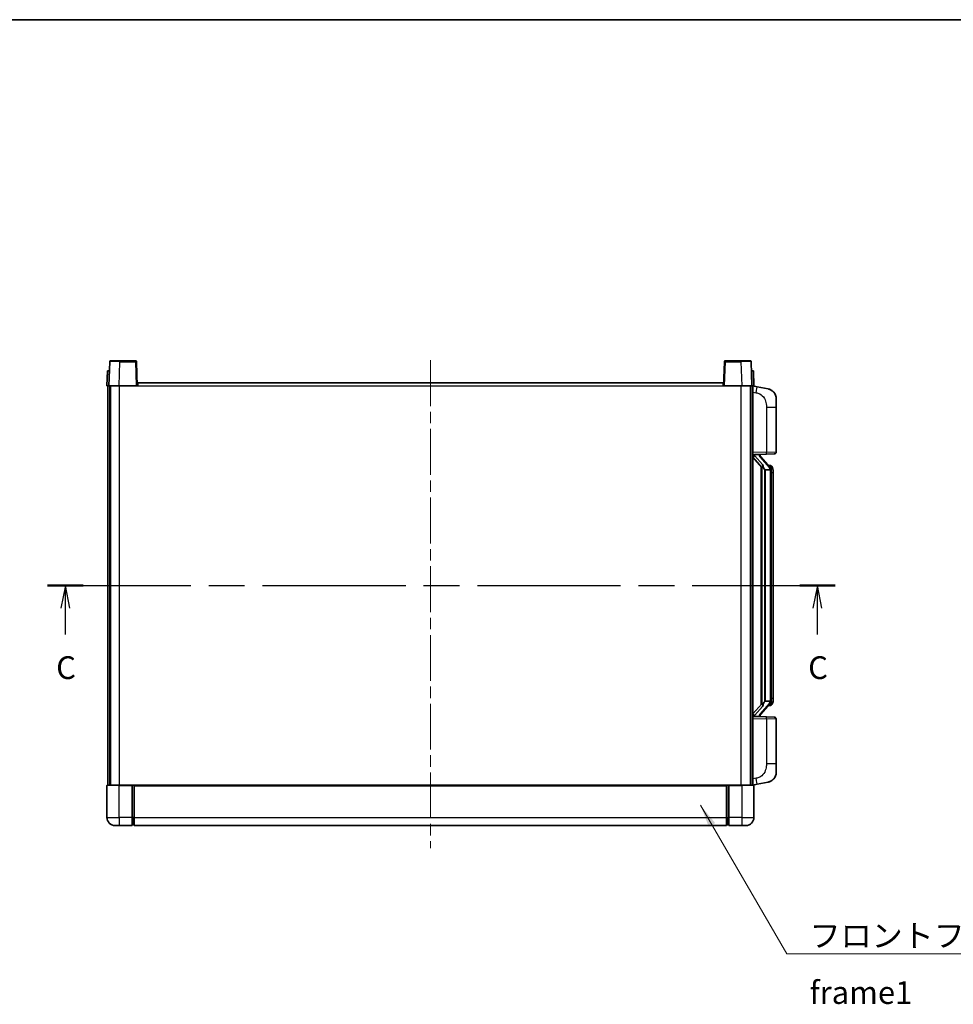
# Model space of a CAD drawing. Units: millimetres. Extents: x 0 to 10236, y 0 to 1264.
# Drawn here: x 2036 to 2498, y 777 to 1264 of the extents above; entities that cross this region are included whole.
import ezdxf

# ---------------------------------------------------------------- set-up
doc = ezdxf.new("R2010")
doc.units = ezdxf.units.MM
doc.header["$LTSCALE"] = 4
doc.linetypes.add('CHAIN', pattern=[0.3543, 0.2362, -0.0295, 0.0591, -0.0295])
for name, color, linetype, lineweight in [('Border (ISO)', 7, 'Continuous', 35), ('Centerline (ISO)', 131, 'Continuous', 18), ('Section Line (ISO)', 7, 'CHAIN', 25), ('Symbol (ISO)', 7, 'Continuous', 18), ('Visible (ISO)', 7, 'Continuous', 35), ('Visible Narrow (ISO)', 7, 'Continuous', 25)]:
    doc.layers.add(name, color=color, linetype=linetype, lineweight=lineweight)
doc.styles.add('Note Text (TK)', font='txt')
doc.dimstyles.new('Default - Method 1b (TK)$7', dxfattribs={"dimscale": 4, "dimtxt": 2.5, "dimasz": 2.5, "dimexe": 1, "dimexo": 1.5, "dimgap": 1, "dimtad": 1, "dimtoh": 1, "dimrnd": 1e-08, "dimdsep": 46, "dimtxsty": 'Note Text (TK)', "dimcen": 0.09, "dimdle": 5, "dimclrd": 100, "dimclre": 100, "dimclrt": 7, "dimadec": 1, "dimazin": 1, "dimtfac": 1, "dimtmove": 0, "dimatfit": 3, "dimfxl": 1, "dimtolj": 1, "dimlwd": -1, "dimlwe": -1, "dimarcsym": 0})

# ---------------------------------------------------------------- blocks, each defined once
blk = doc.blocks.new('図面枠 tk図枠')
at = {"layer": 'Border (ISO)'}
blk.add_line((14.5, 289), (405.5, 289), dxfattribs=at)
blk = doc.blocks.new('2dTransSection2')
at = {"layer": 'Section Line (ISO)', "linetype": 'CHAIN', "ltscale": 16.664087}
blk.add_line((120.18, 226.78), (206.75, 226.78), dxfattribs=at)
at = {"layer": 'Section Line (ISO)', "linetype": 'Continuous', "lineweight": 50}
for p, q in [((120.18, 226.78), (124.09, 226.78)), ((202.84, 226.78), (206.75, 226.78))]:
    blk.add_line(p, q, dxfattribs=at)
at = {"layer": 'Section Line (ISO)', "linetype": 'Continuous'}
for p, q in [((122.14, 226.78), (121.64, 224.28)), ((122.14, 224.28), (122.14, 226.78)), ((122.64, 224.28), (122.14, 226.78)), ((204.79, 226.78), (204.29, 224.28)), ((204.79, 224.28), (204.79, 226.78)), ((205.29, 224.28), (204.79, 226.78)), ((122.14, 221.41), (122.14, 224.28)), ((204.79, 221.41), (204.79, 224.28))]:
    blk.add_line(p, q, dxfattribs=at)
at = {"layer": 'Section Line (ISO)', "char_height": 2.5, "attachment_point": 7, "style": 'Note Text (TK)'}
for insert in [(121.12, 215.72), (203.77, 215.72)]:
    blk.add_mtext('C', dxfattribs=dict(at, insert=insert))

msp = doc.modelspace()

# ---------------------------------------------------------------- linework, layer by layer
at = {"layer": 'Centerline (ISO)', "linetype": 'CHAIN', "ltscale": 23.990969}
msp.add_line((2238.9115, 1096.0118), (2238.9115, 854.5118), dxfattribs=at)
at = {"layer": 'Visible (ISO)'}
for p, q in [((2080.3312, 1095.2793), (2079.9115, 1083.2618)), ((2080.8309, 1095.7618), (2085.3281, 1095.7618)), ((2092.9922, 1095.7618), (2085.3281, 1095.7618)), ((2093.9115, 1083.2618), (2093.4919, 1095.2793)), ((2384.3312, 1095.2793), (2383.9115, 1083.2618)), ((2392.4949, 1095.7618), (2384.8309, 1095.7618)), ((2392.4949, 1095.7618), (2396.9922, 1095.7618)), ((2397.9115, 1083.2618), (2397.4919, 1095.2793)), ((2079.1734, 1090.7618), (2078.9115, 1083.2618)), ((2079.1734, 1090.7618), (2080.1728, 1090.7618)), ((2080.1734, 1090.7618), (2080.1728, 1090.7618)), ((2397.6502, 1090.7618), (2397.6496, 1090.7618)), ((2397.6502, 1090.7618), (2398.6496, 1090.7618)), ((2398.9115, 1083.2618), (2398.6496, 1090.7618)), ((2079.9109, 1083.2618), (2078.9115, 1083.2618)), ((2079.4115, 885.7618), (2079.4115, 1083.2618)), ((2079.9115, 1083.2618), (2079.9109, 1083.2618)), ((2084.9085, 1083.2618), (2079.9115, 1083.2618)), ((2080.4115, 885.7618), (2080.4115, 1083.2618)), ((2080.6615, 885.7618), (2080.6615, 1083.2618)), ((2093.4118, 1083.2618), (2084.9085, 1083.2618)), ((2093.9115, 1083.2618), (2093.4118, 1083.2618)), ((2093.9115, 1083.2618), (2094.1615, 1083.2618)), ((2094.1615, 1083.2618), (2094.1615, 1084.7618)), ((2094.1615, 1084.7618), (2383.6615, 1084.7618)), ((2383.6615, 1084.7618), (2383.6615, 1083.2618)), ((2383.6615, 1083.2618), (2383.9115, 1083.2618)), ((2384.4112, 1083.2618), (2383.9115, 1083.2618)), ((2392.9146, 1083.2618), (2384.4112, 1083.2618)), ((2397.9115, 1083.2618), (2392.9146, 1083.2618)), ((2397.1615, 885.7618), (2397.1615, 1083.2618)), ((2397.4115, 885.7618), (2397.4115, 1083.2618)), ((2397.9121, 1083.2618), (2397.9115, 1083.2618)), ((2398.9115, 1083.2618), (2397.9121, 1083.2618)), ((2398.4115, 885.7618), (2398.4115, 1083.2618)), ((2400.5067, 1082.8545), (2398.4115, 1083.2618)), ((2405.8656, 1081.8129), (2400.5067, 1082.8545)), ((2409.9115, 1076.9047), (2409.9115, 1072.7721)), ((2409.9115, 1050.6291), (2409.9115, 1072.7721)), ((2398.4115, 1049.2618), (2405.086, 1049.4949)), ((2398.4115, 1048.0724), (2402.8443, 1042.9731)), ((2399.4115, 1049.2718), (2401.4115, 1049.2718)), ((2401.9115, 1049.1984), (2401.9115, 1049.384)), ((2401.9115, 1048.9927), (2401.9115, 1049.1984)), ((2406.9209, 1042.8562), (2402.1568, 1048.3367)), ((2408.9464, 1049.6297), (2405.086, 1049.4949)), ((2402.4115, 1043.4709), (2402.4115, 925.5527)), ((2402.8115, 1043.0107), (2402.8115, 926.0129)), ((2406.8421, 1043.9468), (2405.9729, 1043.9468)), ((2407.6757, 1043.5122), (2407.5969, 1043.6029)), ((2404.4115, 1041.7718), (2404.3265, 1041.8427)), ((2404.4115, 1041.7718), (2404.4115, 927.2518)), ((2406.8941, 1041.7718), (2404.4115, 1041.7718)), ((2407.4115, 927.4796), (2407.4115, 1041.544)), ((2408.4115, 1040.1968), (2408.4115, 1041.544)), ((2408.4115, 928.8268), (2408.4115, 1040.1968)), ((2402.8443, 926.0505), (2398.4115, 920.9512)), ((2402.1568, 920.687), (2406.9209, 926.1675)), ((2404.3265, 927.1809), (2404.4115, 927.2518)), ((2404.4115, 927.2518), (2406.8941, 927.2518)), ((2408.4115, 927.4796), (2408.4115, 928.8268)), ((2406.8421, 925.0768), (2405.9729, 925.0768)), ((2407.5969, 925.4207), (2407.6757, 925.5114)), ((2405.086, 919.5287), (2398.4115, 919.7618)), ((2399.4115, 919.7518), (2401.4115, 919.7518)), ((2401.9115, 919.8252), (2401.9115, 920.0309)), ((2401.9115, 919.6396), (2401.9115, 919.8252)), ((2405.086, 919.5287), (2408.9464, 919.3939)), ((2409.9115, 896.2515), (2409.9115, 918.3945)), ((2409.9115, 896.2515), (2409.9115, 892.1189)), ((2400.5067, 886.1691), (2405.8656, 887.2107)), ((2078.9115, 885.5118), (2078.9115, 869.7618)), ((2079.1615, 885.7618), (2084.9115, 885.7618)), ((2091.4115, 885.7618), (2084.9115, 885.7618)), ((2091.4115, 885.7618), (2091.4115, 885.5118)), ((2091.4115, 885.7618), (2092.1615, 885.7618)), ((2091.4115, 869.7618), (2091.4115, 885.5118)), ((2092.1615, 885.7618), (2092.4115, 885.7618)), ((2092.4115, 885.7618), (2385.4115, 885.7618)), ((2092.4115, 885.4618), (2092.4115, 885.7618)), ((2092.4115, 885.4618), (2092.4115, 869.7618)), ((2385.4115, 885.7618), (2385.4115, 885.4618)), ((2385.4115, 885.7618), (2385.6615, 885.7618)), ((2385.4115, 869.7618), (2385.4115, 885.4618)), ((2385.6615, 885.7618), (2386.4115, 885.7618)), ((2392.9115, 885.7618), (2386.4115, 885.7618)), ((2386.4115, 885.5118), (2386.4115, 885.7618)), ((2386.4115, 885.5118), (2386.4115, 869.7618)), ((2392.9115, 885.7618), (2398.6615, 885.7618)), ((2398.4115, 885.7618), (2400.5067, 886.1691)), ((2398.9115, 869.7618), (2398.9115, 885.5118)), ((2091.4115, 869.7618), (2091.4115, 865.7618)), ((2092.4115, 865.7618), (2092.4115, 869.7618)), ((2385.4115, 869.7618), (2385.4115, 865.7618)), ((2386.4115, 865.7618), (2386.4115, 869.7618)), ((2084.9115, 865.7618), (2082.9115, 865.7618)), ((2084.9115, 865.7618), (2091.4115, 865.7618)), ((2092.1615, 866.0618), (2091.4115, 866.0618)), ((2092.4115, 865.7618), (2385.4115, 865.7618)), ((2385.6615, 866.0618), (2386.4115, 866.0618)), ((2386.4115, 865.7618), (2392.9115, 865.7618)), ((2394.9115, 865.7618), (2392.9115, 865.7618))]:
    msp.add_line(p, q, dxfattribs=at)
for centre, radius, start, end in [((2080.8309, 1095.2618), 0.5, 90, 178), ((2092.9922, 1095.2618), 0.5, 2, 90), ((2384.8309, 1095.2618), 0.5, 90, 178), ((2396.9922, 1095.2618), 0.5, 2, 90), ((2404.9115, 1076.9047), 5, 0, 41.09567), ((2402.9115, 1048.9927), 1, 180, 221), ((2408.9115, 1050.6291), 1, 272, 0), ((2406.8421, 1042.9468), 1, 41, 90), ((2405.4115, 1041.544), 2, 5.907532, 41), ((2405.4115, 1041.544), 2, 0, 5.907532), ((2405.4115, 927.4796), 2, 319, 354.092468), ((2405.4115, 927.4796), 2, 354.092468, 0), ((2406.8421, 926.0768), 1, 270, 319), ((2402.9115, 920.0309), 1, 139, 180), ((2408.9115, 918.3945), 1, 0, 88), ((2404.9115, 892.1189), 5, 318.90433, 0), ((2079.1615, 885.5118), 0.25, 90, 180), ((2398.6615, 885.5118), 0.25, 0, 90), ((2082.9115, 869.7618), 4, 180, 270), ((2394.9115, 869.7618), 4, 270, 0), ((2092.1615, 866.3118), 0.25, 270, 0), ((2385.6615, 866.3118), 0.25, 180, 270)]:
    msp.add_arc(centre, radius, start, end, dxfattribs=at)
for centre, major_axis, ratio, start_param, end_param in [((2399.4115, 1049.125), (-1, 0), 0.14676884, 4.71238898, 6.28318531), ((2399.4115, 1048.4462), (-0.9955, -0.3722), 0.25438663, 4.61756297, 6.18835929), ((2401.4115, 1049.1984), (0.5, 0), 0.14676884, 0, 1.57079633), ((2404.8115, 1048.3103), (0, -6.6667), 0.3, 5.34289009, 6.03820664), ((2404.8115, 920.7133), (0, 6.6667), 0.3, 0.24497866, 0.94029521), ((2399.4115, 920.5774), (0.9955, -0.3722), 0.25438663, 3.23641867, 4.807215), ((2399.4115, 919.8986), (-1, 0), 0.14676884, 0, 1.57079633), ((2401.4115, 919.8252), (0.5, 0), 0.14676884, 4.71238898, 6.28318531)]:
    msp.add_ellipse(centre, major_axis=major_axis, ratio=ratio, start_param=start_param, end_param=end_param, dxfattribs=at)
for points, knots in [([(2405.8656, 1081.8129), (2405.9672, 1081.7931), (2406.0684, 1081.7702), (2406.2272, 1081.7289), (2406.2855, 1081.7126), (2406.6065, 1081.6167), (2406.8644, 1081.516), (2407.332, 1081.2867), (2407.5459, 1081.1617), (2407.8842, 1080.9286), (2408.0158, 1080.8278), (2408.24, 1080.6382), (2408.336, 1080.5502), (2408.4716, 1080.4162), (2408.5164, 1080.3701), (2408.5802, 1080.3021), (2408.6011, 1080.2794), (2408.6415, 1080.2347), (2408.6603, 1080.2134), (2408.6796, 1080.1913)], [0, 0, 0, 0, 0.031817178, 0.031817178, 0.050452113, 0.050452113, 0.134929933, 0.134929933, 0.208678987, 0.208678987, 0.258212634, 0.258212634, 0.298091577, 0.298091577, 0.318896146, 0.318896146, 0.329513015, 0.329513015, 0.340218293, 0.340218293, 0.340218293, 0.340218293]), ([(2405.8656, 1081.8129), (2406.0421, 1081.7786), (2406.2177, 1081.7345), (2406.4713, 1081.656), (2406.5525, 1081.6286), (2406.8823, 1081.5077), (2407.1267, 1081.3954), (2407.5588, 1081.1526), (2407.7516, 1081.0262), (2408.0561, 1080.7953), (2408.1754, 1080.6956), (2408.3592, 1080.5274), (2408.4285, 1080.46), (2408.5268, 1080.359), (2408.5592, 1080.3248), (2408.6214, 1080.2572), (2408.6502, 1080.225), (2408.6796, 1080.1913)], [0, 0, 0, 0, 0.055151579, 0.055151579, 0.081398944, 0.081398944, 0.162714309, 0.162714309, 0.230969498, 0.230969498, 0.277734391, 0.277734391, 0.307873407, 0.307873407, 0.323370755, 0.323370755, 0.339065947, 0.339065947, 0.339065947, 0.339065947]), ([(2403.1961, 1044.38), (2403.1984, 1044.3694), (2403.2007, 1044.3589), (2403.2526, 1044.118), (2403.3066, 1043.8354), (2403.3066, 1043.5901), (2403.3066, 1043.5155), (2403.3012, 1043.4339), (2403.271, 1043.2822), (2403.2457, 1043.2124), (2403.1894, 1043.1112), (2403.1575, 1043.0705), (2403.0926, 1043.0081), (2403.0599, 1042.9861), (2402.9698, 1042.9391), (2402.9148, 1042.9334), (2402.8642, 1042.9547), (2402.8532, 1042.9627), (2402.8443, 1042.9731)], [0.742305626, 0.742305626, 0.742305626, 0.742305626, 0.745632696, 0.745632696, 0.819200354, 0.819200354, 0.819200354, 0.841590598, 0.841590598, 0.863980841, 0.863980841, 0.882920663, 0.882920663, 0.901860485, 0.901860485, 0.943798526, 0.943798526, 0.958212109, 0.958212109, 0.958212109, 0.958212109]), ([(2408.4115, 1041.544), (2408.4115, 1042.1379), (2408.261, 1042.542), (2407.9558, 1043.1743), (2407.7848, 1043.3866), (2407.6757, 1043.5122)], [0, 0, 0, 0, 0.2061269, 0.2061269, 0.42564821, 0.42564821, 0.42564821, 0.42564821]), ([(2407.4009, 1041.7499), (2407.4009, 1041.75), (2407.4009, 1041.7502), (2407.3995, 1041.7594), (2407.3865, 1041.7672), (2407.3375, 1041.7796), (2407.3011, 1041.784), (2407.2096, 1041.7882), (2407.1555, 1041.7881), (2407.0368, 1041.7835), (2406.9734, 1041.779), (2406.9091, 1041.7725)], [-0.0778087689, -0.0778087689, -0.0778087689, -0.0778087689, -0.0774791395, -0.0774791395, -0.0585788033, -0.0585788033, -0.0389062325, -0.0389062325, -0.0193765361, -0.0193765361, 0, 0, 0, 0]), ([(2402.8443, 926.0505), (2402.8532, 926.0609), (2402.8642, 926.0689), (2402.9148, 926.0902), (2402.9698, 926.0845), (2403.0599, 926.0375), (2403.0926, 926.0155), (2403.1575, 925.9531), (2403.1894, 925.9124), (2403.2457, 925.8112), (2403.271, 925.7414), (2403.3012, 925.5897), (2403.3066, 925.5081), (2403.3066, 925.222), (2403.2647, 924.9764), (2403.2153, 924.7329), (2403.2059, 924.6886), (2403.1961, 924.6436)], [0.219421737, 0.219421737, 0.219421737, 0.219421737, 0.23383532, 0.23383532, 0.275773361, 0.275773361, 0.294713183, 0.294713183, 0.313653005, 0.313653005, 0.336043248, 0.336043248, 0.358433491, 0.358433491, 0.421861067, 0.421861067, 0.435453192, 0.435453192, 0.435453192, 0.435453192]), ([(2407.4009, 927.2737), (2407.4009, 927.2736), (2407.4009, 927.2734), (2407.3995, 927.2642), (2407.3865, 927.2564), (2407.3375, 927.244), (2407.3011, 927.2397), (2407.2096, 927.2354), (2407.1555, 927.2355), (2407.0368, 927.2401), (2406.9734, 927.2446), (2406.9091, 927.2511)], [-0.0003297628, -0.0003297628, -0.0003297628, -0.0003297628, 0, 0, 0.0189079865, 0.0189079865, 0.0385885202, 0.0385885202, 0.0581261217, 0.0581261217, 0.0775105008, 0.0775105008, 0.0775105008, 0.0775105008]), ([(2407.6757, 925.5114), (2407.73, 925.5739), (2407.7994, 925.6586), (2407.9664, 925.899), (2408.067, 926.065), (2408.2384, 926.4559), (2408.3124, 926.67), (2408.3913, 927.0942), (2408.4115, 927.2752), (2408.4115, 927.4796)], [0, 0, 0, 0, 0.109280085, 0.109280085, 0.240591253, 0.240591253, 0.354088722, 0.354088722, 0.425024641, 0.425024641, 0.425024641, 0.425024641]), ([(2408.6796, 888.8323), (2408.6601, 888.8099), (2408.641, 888.7884), (2408.6002, 888.7432), (2408.579, 888.7202), (2408.5145, 888.6515), (2408.4691, 888.6049), (2408.3319, 888.4695), (2408.2347, 888.3806), (2408.0084, 888.1899), (2407.8758, 888.0888), (2407.5354, 887.8554), (2407.3204, 887.7305), (2406.8557, 887.5042), (2406.6021, 887.4056), (2406.1865, 887.2814), (2406.0264, 887.242), (2405.8656, 887.2107)], [0, 0, 0, 0, 0.010823116, 0.010823116, 0.021555164, 0.021555164, 0.042579621, 0.042579621, 0.082862142, 0.082862142, 0.132680778, 0.132680778, 0.206708077, 0.206708077, 0.289770927, 0.289770927, 0.340209224, 0.340209224, 0.340209224, 0.340209224]), ([(2407.2159, 887.6815), (2407.0262, 887.583), (2406.8311, 887.4972), (2406.3835, 887.3331), (2406.1254, 887.2612), (2405.8656, 887.2107)], [0.193034956, 0.193034956, 0.193034956, 0.193034956, 0.257659665, 0.257659665, 0.339004358, 0.339004358, 0.339004358, 0.339004358]), ([(2408.6796, 888.8323), (2408.6509, 888.7994), (2408.6229, 888.768), (2408.5622, 888.702), (2408.5307, 888.6686), (2408.4348, 888.5699), (2408.3673, 888.504), (2408.2756, 888.4196), (2408.2537, 888.3998), (2408.2316, 888.3802)], [0, 0, 0, 0, 0.0153264144, 0.0153264144, 0.0304667096, 0.0304667096, 0.0599334156, 0.0599334156, 0.0689999838, 0.0689999838, 0.0689999838, 0.0689999838])]:
    msp.add_open_spline(points, degree=3, knots=knots, dxfattribs=at)
for points in [[(2406.9091, 1041.7725), (2406.904, 1041.772), (2406.8989, 1041.7718), (2406.8941, 1041.7718)], [(2406.8941, 927.2518), (2406.8989, 927.2518), (2406.904, 927.2516), (2406.9091, 927.2511)]]:
    msp.add_open_spline(points, degree=3, dxfattribs=at)
at = {"layer": 'Visible Narrow (ISO)'}
for p, q in [((2084.9085, 1083.2618), (2085.3281, 1095.2793)), ((2085.3281, 1095.2793), (2085.3281, 1095.7618)), ((2085.3281, 1095.2793), (2092.9922, 1095.2793)), ((2092.9922, 1095.7618), (2092.9922, 1095.2793)), ((2092.9922, 1095.2793), (2093.4118, 1083.2618)), ((2384.4112, 1083.2618), (2384.8309, 1095.2793)), ((2384.8309, 1095.2793), (2384.8309, 1095.7618)), ((2384.8309, 1095.2793), (2392.4949, 1095.2793)), ((2392.4949, 1095.2793), (2392.4949, 1095.7618)), ((2392.4949, 1095.2793), (2392.9146, 1083.2618)), ((2079.9109, 1083.2618), (2080.1728, 1090.7618)), ((2397.6502, 1090.7618), (2397.9121, 1083.2618)), ((2085.1615, 885.7618), (2085.1615, 1083.2618)), ((2094.1615, 1083.2618), (2383.6615, 1083.2618)), ((2392.6615, 885.7618), (2392.6615, 1083.2618)), ((2398.4115, 1080.226), (2400.039, 1079.9097)), ((2405.086, 1072.7721), (2409.9115, 1072.7721)), ((2405.086, 1072.7721), (2405.086, 1050.4943)), ((2405.086, 1050.4943), (2398.4115, 1050.2612)), ((2399.4115, 1049.2718), (2399.4115, 1049.2967)), ((2399.4115, 1048.7336), (2399.4115, 1049.2718)), ((2403.1961, 1044.38), (2399.4115, 1048.7336)), ((2401.4115, 1049.3666), (2401.4115, 1049.2718)), ((2401.4115, 1049.2718), (2401.4115, 1049.1364)), ((2401.7795, 1048.1523), (2406.5436, 1042.6718)), ((2405.086, 1050.4943), (2409.9115, 1050.6291)), ((2404.3265, 927.1809), (2404.3265, 1041.8427)), ((2407.4115, 1041.544), (2406.9115, 1041.544)), ((2406.9115, 1041.544), (2406.9115, 927.4796)), ((2407.4115, 1042.3613), (2407.4115, 1041.544)), ((2408.4115, 1040.1968), (2407.4115, 1040.1968)), ((2406.5436, 926.3518), (2401.7795, 920.8713)), ((2407.4115, 927.4796), (2406.9115, 927.4796)), ((2407.4115, 928.8268), (2408.4115, 928.8268)), ((2407.4115, 927.4796), (2407.4115, 926.6623)), ((2399.4115, 920.29), (2403.1961, 924.6436)), ((2398.4115, 918.7624), (2405.086, 918.5293)), ((2399.4115, 919.7518), (2399.4115, 920.29)), ((2399.4115, 919.7269), (2399.4115, 919.7518)), ((2401.4115, 919.8872), (2401.4115, 919.7518)), ((2401.4115, 919.7518), (2401.4115, 919.657)), ((2409.9115, 918.3945), (2405.086, 918.5293)), ((2405.086, 918.5293), (2405.086, 896.2515)), ((2409.9115, 896.2515), (2405.086, 896.2515)), ((2400.039, 889.1139), (2398.4115, 888.7976)), ((2084.9115, 885.5118), (2078.9115, 885.5118)), ((2084.9115, 885.5118), (2084.9115, 885.7618)), ((2084.9115, 885.5118), (2091.4115, 885.5118)), ((2084.9115, 869.7618), (2084.9115, 885.5118)), ((2092.1615, 885.7618), (2092.1615, 869.7618)), ((2092.4115, 885.4618), (2385.4115, 885.4618)), ((2385.6615, 869.7618), (2385.6615, 885.7618)), ((2386.4115, 885.5118), (2392.9115, 885.5118)), ((2392.9115, 885.5118), (2392.9115, 885.7618)), ((2398.9115, 885.5118), (2392.9115, 885.5118)), ((2392.9115, 885.5118), (2392.9115, 869.7618)), ((2078.9115, 869.7618), (2084.9115, 869.7618)), ((2084.9115, 869.7618), (2084.9115, 865.7618)), ((2091.4115, 869.7618), (2084.9115, 869.7618)), ((2092.1615, 869.7618), (2091.4115, 869.7618)), ((2092.4115, 869.7618), (2092.1615, 869.7618)), ((2092.1615, 866.0618), (2092.1615, 869.7618)), ((2092.4115, 869.7618), (2385.4115, 869.7618)), ((2385.4115, 869.7618), (2385.6615, 869.7618)), ((2385.6615, 869.7618), (2385.6615, 866.0618)), ((2385.6615, 869.7618), (2386.4115, 869.7618)), ((2392.9115, 869.7618), (2386.4115, 869.7618)), ((2392.9115, 869.7618), (2398.9115, 869.7618)), ((2392.9115, 869.7618), (2392.9115, 865.7618))]:
    msp.add_line(p, q, dxfattribs=at)
for centre, start, end in [((2402.9115, 1049.1364), 180, 221), ((2405.4115, 1041.6877), 3.242335, 41), ((2405.4115, 1041.544), 0, 8.733934), ((2405.4115, 927.3359), 319, 356.757665), ((2405.4115, 927.4796), 351.266066, 0), ((2402.9115, 919.8872), 139, 180)]:
    msp.add_arc(centre, 1.5, start, end, dxfattribs=at)
for centre, major_axis, ratio, start_param, end_param in [((2085.3336, 1095.2618), (5.0024, -0.0174), 0.00348438, 1.5719048, 3.14148316), ((2092.9922, 1095.2618), (0.4997, 0.0174), 0.03487826, 0, 1.56957835), ((2384.8309, 1095.2618), (-0.4997, 0.0174), 0.03487826, 4.71360696, 6.28318531), ((2392.4894, 1095.2618), (5.0024, 0.0174), 0.00348438, 0.00010951, 1.56968786), ((2399.9343, 1079.9097), (0.5724, 2.9449), 0.03425905, 4.71904817, 6.28318531), ((2401.4115, 1048.9927), (0.5, 0), 0.28734789, 0, 1.57079633), ((2401.7795, 1048.0086), (0.3774, 0.328), 0.22082359, 0, 1.3811443), ((2405.0511, 1050.4943), (0.0349, -0.9994), 0.03487826, 0, 1.56957835), ((2406.5436, 1042.5281), (0.3774, 0.328), 0.22082359, 0, 1.3811443), ((2406.9209, 1042.8562), (0.7547, 0.6561), 0.98843646, 0, 0.86096541), ((2407.4115, 1041.544), (1, 0), 0.81730076, 0, 1.57079633), ((2406.5436, 926.4955), (0.3774, -0.328), 0.22082359, 4.90204101, 6.28318531), ((2407.4115, 927.4796), (1, 0), 0.81730076, 4.71238898, 6.28318531), ((2401.7795, 921.015), (0.3774, -0.328), 0.22082359, 4.90204101, 6.28318531), ((2406.9209, 926.1675), (0.7547, -0.6561), 0.98843646, 5.4222199, 6.28318531), ((2401.4115, 920.0309), (0.5, 0), 0.28734789, 4.71238898, 6.28318531), ((2405.0511, 918.5293), (0.0349, 0.9994), 0.03487826, 4.71360696, 6.28318531), ((2399.9343, 889.1139), (0.5724, -2.9449), 0.03425905, 0, 1.56413714)]:
    msp.add_ellipse(centre, major_axis=major_axis, ratio=ratio, start_param=start_param, end_param=end_param, dxfattribs=at)
for points, knots in [([(2400.039, 1079.9097), (2400.5955, 1079.8015), (2401.2144, 1079.6611), (2401.8225, 1079.3435), (2402.675, 1078.8983), (2403.4896, 1078.0984), (2404.064, 1077.1059), (2404.564, 1076.242), (2404.8692, 1075.2614), (2404.9951, 1074.3783), (2405.08, 1073.7834), (2405.086, 1073.2386), (2405.086, 1072.7721)], [0, 0, 0, 0, 0.22498324, 0.22498324, 0.22498324, 0.54043573, 0.54043573, 0.54043573, 0.81501171, 0.81501171, 0.81501171, 1, 1, 1, 1]), ([(2406.9209, 1043.8495), (2406.9937, 1043.7594), (2407.1077, 1043.6076), (2407.3112, 1043.1417), (2407.4115, 1042.8489), (2407.4115, 1042.3613)], [-0.42564821, -0.42564821, -0.42564821, -0.42564821, -0.2061269, -0.2061269, 0, 0, 0, 0]), ([(2407.4115, 926.6623), (2407.4115, 926.4945), (2407.398, 926.3521), (2407.3454, 926.0236), (2407.2961, 925.8638), (2407.1818, 925.5743), (2407.1147, 925.4537), (2407.0034, 925.2798), (2406.9572, 925.2189), (2406.9209, 925.1741)], [-0.425024641, -0.425024641, -0.425024641, -0.425024641, -0.354088722, -0.354088722, -0.240591253, -0.240591253, -0.109280085, -0.109280085, 0, 0, 0, 0]), ([(2406.9209, 925.1741), (2406.8708, 925.112), (2406.8448, 925.0801), (2406.8422, 925.0769), (2406.8421, 925.0768), (2406.8421, 925.0768)], [-0.318622721, -0.318622721, -0.318622721, -0.318622721, -0.167312443, -0.167312443, -0.15935558, -0.15935558, -0.15935558, -0.15935558]), ([(2405.086, 896.2515), (2405.086, 895.7151), (2405.0774, 895.0799), (2404.9519, 894.3797), (2404.7802, 893.4212), (2404.3927, 892.3709), (2403.8097, 891.5108), (2403.2526, 890.6887), (2402.5112, 890.0293), (2401.7627, 889.6494), (2401.177, 889.3521), (2400.5777, 889.2187), (2400.039, 889.1139)], [0, 0, 0, 0, 0.21270217, 0.21270217, 0.21270217, 0.50389399, 0.50389399, 0.50389399, 0.78220336, 0.78220336, 0.78220336, 1, 1, 1, 1])]:
    msp.add_open_spline(points, degree=3, knots=knots, dxfattribs=at)
msp.add_open_spline([(2406.8421, 1043.9468), (2406.8421, 1043.9468), (2406.8681, 1043.9149), (2406.9209, 1043.8495)], degree=3, dxfattribs=at)

# ---------------------------------------------------------------- block references
at = {"xscale": 4.5, "yscale": 4.5, "zscale": 4.5}
msp.add_blockref('図面枠 tk図枠', (1508.75, -36), dxfattribs=at)
at = {"layer": 'Section Line (ISO)', "xscale": 4.5, "yscale": 4.5, "zscale": 4.5}
msp.add_blockref('2dTransSection2', (1508.75, -36), dxfattribs=at)

# ---------------------------------------------------------------- texts
at = {"layer": 'Symbol (ISO)', "color": 7, "insert": (2426.4207, 816.8727), "char_height": 11.25, "width": 232.565782, "attachment_point": 1, "line_spacing_factor": 1.5, "style": 'Note Text (TK)'}
msp.add_mtext('{\\fＭＳ Ｐゴシック|b0|i0;フロントフレーム1 / Front frame1}', dxfattribs=at)

# ---------------------------------------------------------------- leaders
at = {"layer": 'Symbol (ISO)', "color": 100, "annotation_type": 0, "has_hookline": 1, "hookline_direction": 0, "text_width": 222.0597}
msp.add_leader([(2372.4974, 875.785), (2415.1707, 802.2633), (2426.4207, 802.2633)], dimstyle='Default - Method 1b (TK)$7', override={"dimscale": 0, "dimtxt": 11.25, "dimasz": 11.25, "dimgap": 0, "dimtad": 1}, dxfattribs=at)

doc.saveas('drawing.dxf')
